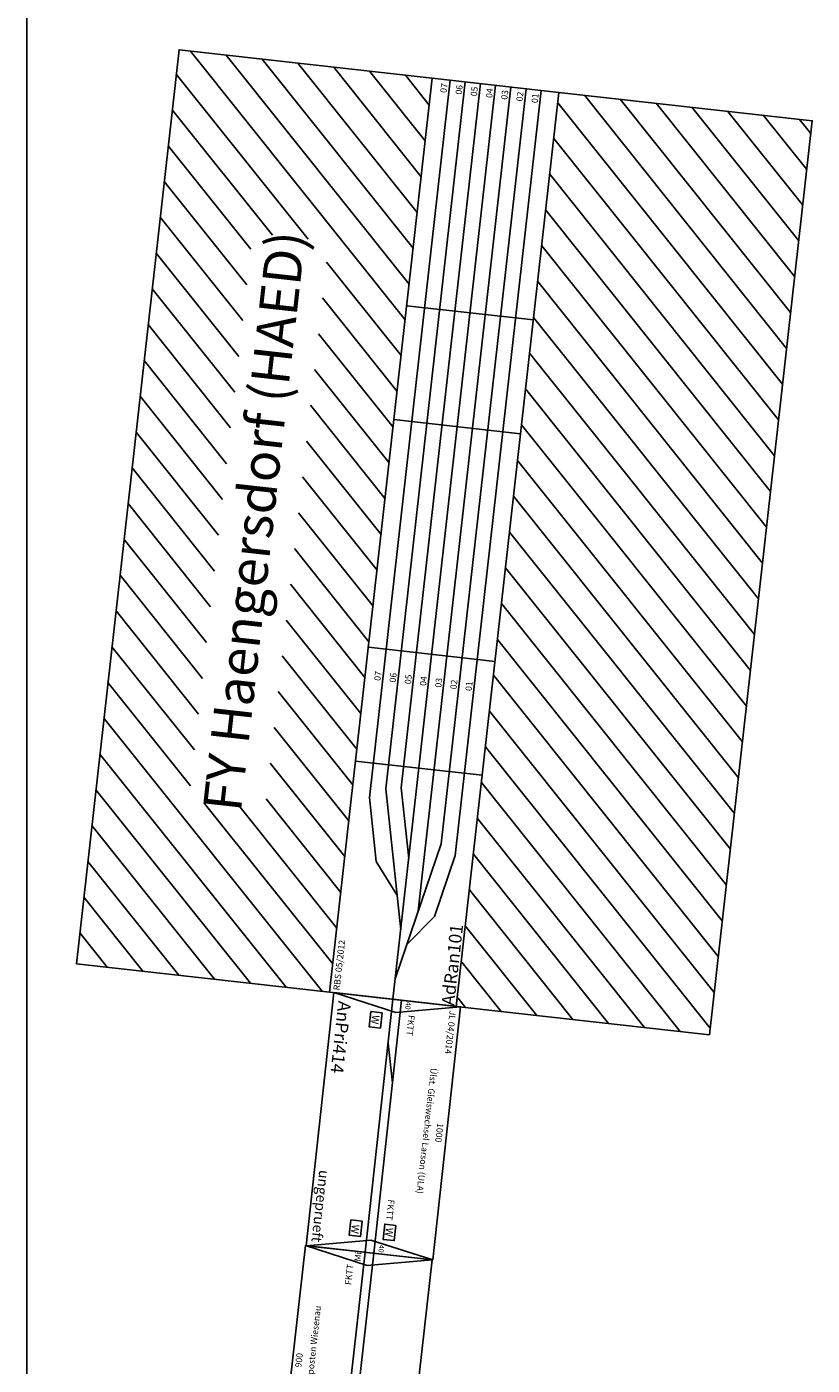
# Model space of a CAD drawing. Units: millimetres. Extents: x 12182 to 37550, y 386 to 17286.
# Drawn here: x 12182 to 15264, y 8233 to 13490 of the extents above; entities that cross this region are included whole.
import ezdxf
from ezdxf.enums import TextEntityAlignment as Align

# ---------------------------------------------------------------- set-up
doc = ezdxf.new("R2010")
doc.units = ezdxf.units.MM
doc.layers.add('Bedienraum', color=2, linetype='Continuous', lineweight=25)
doc.styles.get("Standard").update_dxf_attribs({"font": 'arial.ttf'})
pattern_1 = [(45, (-39896.56, -111425.6), (-70.71068, 70.71068), [])]

# ---------------------------------------------------------------- blocks, each defined once
blk = doc.blocks.new('A$C15198')
at = {"layer": 'Bedienraum'}
h = blk.add_hatch(dxfattribs=at)
h.set_pattern_fill('_U', color=256, scale=100, angle=45, style=0, pattern_type=0)
h.set_pattern_definition(pattern_1)
h.paths.add_polyline_path([(0, 1500), (0, 2500), (3612, 2500), (3612, 1500)])
h.paths.add_polyline_path([(683.1, 1831.9), (683.1, 2133.1), (2928.9, 2133.1), (2928.9, 1831.9)], flags=16)
h = blk.add_hatch(dxfattribs=at)
h.set_pattern_fill('_U', color=256, scale=100, angle=45, style=0, pattern_type=0)
h.set_pattern_definition(pattern_1)
h.paths.add_polyline_path([(0, 0), (0, 997.6), (279.2, 997.6), (279.2, 1000), (3612, 1000), (3612, 0)])
for p, q in [((913, 1000), (913, 1500)), ((1363, 1000), (1363, 1500)), ((2263, 1000), (2263, 1500)), ((2713, 1000), (2713, 1500)), ((530.7, 1375.6), (777.3, 1430)), ((777.3, 1430), (3612, 1430)), ((273.7, 1250), (817.7, 1370)), ((409.7, 1280), (530.7, 1375.6)), ((817.7, 1370), (3612, 1370)), ((556.7, 1250), (828.7, 1310)), ((828.7, 1310), (3612, 1310)), ((0, 1250), (3612, 1250)), ((84.1, 1250), (628.1, 1130)), ((220.1, 1220), (341.1, 1124.4)), ((356.1, 1190), (3612, 1190)), ((341.1, 1124.4), (587.7, 1070)), ((628.1, 1130), (3612, 1130)), ((587.7, 1070), (3612, 1070))]:
    blk.add_line(p, q)
blk.add_lwpolyline([(0, 1000), (3612, 1000), (3612, 1500), (0, 1500)], close=True)
for points in [[(0, 1500), (3612, 1500), (3612, 2500), (0, 2500)], [(0, 0), (3612, 0), (3612, 1000), (0, 1000)]]:
    blk.add_lwpolyline(points, close=True, dxfattribs=at)
blk.add_text('FY Haengersdorf (HAED)', height=150).set_placement((1806, 2000), align=Align.MIDDLE_CENTER)
at = {"color": 2}
blk.add_text('RBS 05/2012', height=25, dxfattribs=at).set_placement((10.2, 1474.4), align=Align.MIDDLE_LEFT)
at = {"color": 3}
for s, p in [('07', (1236.4, 1438)), ('07', (3559.9, 1438)), ('06', (1236.4, 1378)), ('06', (3559.9, 1378)), ('05', (1236.4, 1318)), ('05', (3559.9, 1318)), ('04', (1236.4, 1258)), ('04', (3559.9, 1258)), ('03', (1236.4, 1198)), ('03', (3559.9, 1198)), ('02', (1236.4, 1138)), ('02', (3559.9, 1138)), ('01', (1236.4, 1078)), ('01', (3559.9, 1078))]:
    blk.add_text(s, height=25, dxfattribs=at).set_placement(p)
blk.add_text('AdRan101', height=50).set_placement((0, 1033.6), align=Align.MIDDLE_LEFT)
blk = doc.blocks.new('A$C16647')
for p, q in [((1.1, 500), (0, 0)), ((1001.1, 500), (1.1, 500)), ((1000, 0), (1001.1, 500)), ((1000.6, 267), (0.6, 267)), ((174.8, 233), (327.6, 267)), ((1000.5, 233), (0.5, 233)), ((0, 0), (1000, 0))]:
    blk.add_line(p, q)
for points in [[(1.1, 500), (50.5, 250), (0, 0)], [(1001.1, 500), (950.5, 250), (1000, 0)]]:
    blk.add_lwpolyline(points)
for points in [[(882, 341.9), (942.4, 341.9), (942.4, 297.7), (882, 297.7)], [(58.3, 196.4), (118.6, 196.4), (118.6, 152.2), (58.3, 152.2)], [(880, 208.3), (940.4, 208.3), (940.4, 164.1), (880, 164.1)]]:
    blk.add_lwpolyline(points, close=True)
at = {"color": 2}
blk.add_text('JL 04/2014 ', height=25, dxfattribs=at).set_placement((19.3, 471.4), align=Align.MIDDLE_LEFT)
for s, p in [('1000', (501.9, 471.4)), ('Ülst. Gleiswechsel Larson (ULA)', (500.2, 421.7))]:
    blk.add_text(s, height=25, rotation=359.7701).set_placement(p, align=Align.MIDDLE_CENTER)
blk.add_text('AnPri414', height=50).set_placement((28.8, 45.8), align=Align.MIDDLE_LEFT)
at = {"color": 1}
blk.add_text('ungeprueft', height=40, dxfattribs=at).set_placement((981.6, 39.2), align=Align.MIDDLE_RIGHT)
at = {"attachment_point": 5}
for s, insert, char_height in [('FKTT', (95.3, 309.6), 25), ('FKTT', (824.3, 309.8), 25), ('40', (19.2, 292.3), 20), ('40', (979.5, 292.3), 20)]:
    blk.add_mtext(s, dxfattribs=dict(at, insert=insert, char_height=char_height))
at = {"char_height": 30, "width": 60.38, "attachment_point": 1}
for insert in [(893.9, 333.3), (70.1, 187.8), (896, 199.6)]:
    blk.add_mtext('W', dxfattribs=dict(at, insert=insert))
blk = doc.blocks.new('A$C7563')
blk.add_lwpolyline([(0, 0), (900, 0), (900, 500), (0, 500)], close=True)
for points in [[(0, 500), (50, 250), (0, 0)], [(900, 500), (850, 250), (900, 0)], [(0, 264.3), (900, 264.3)], [(0, 230.3), (900, 230.3)]]:
    blk.add_lwpolyline(points)
at = {"color": 2}
blk.add_text('RBS 03/2011', height=25, dxfattribs=at).set_placement((30.2, 474.9), align=Align.MIDDLE_LEFT)
for s, p in [('900', (450, 475)), ('Schrankenposten Wiesenau', (450, 425))]:
    blk.add_text(s, height=25).set_placement(p, align=Align.MIDDLE_CENTER)
for s, height, p in [('FKTT', 25, (57.1, 317)), ('FKTT', 25, (765.3, 317)), ('RaGra710 ', 50, (25, 49.9))]:
    blk.add_text(s, height=height).set_placement(p, align=Align.MIDDLE_LEFT)
at = {"char_height": 25, "attachment_point": 5}
for insert in [(20.6, 286.8), (879.4, 286.8)]:
    blk.add_mtext('Mi', dxfattribs=dict(at, insert=insert))

msp = doc.modelspace()

# ---------------------------------------------------------------- linework, layer by layer
msp.add_line((12182.4, 386.5), (12182.4, 17286.5))

# ---------------------------------------------------------------- block references
for name, p, rotation in [('A$C15198', (14861.3, 9530.7), 83.59661804417074), ('A$C16647', (13387.6, 9696.1), 263.720434320067), ('A$C7563', (13672.1, 7752.3), 83.59651297275933)]:
    msp.add_blockref(name, p, dxfattribs=dict(rotation=rotation))

doc.saveas('drawing.dxf')
